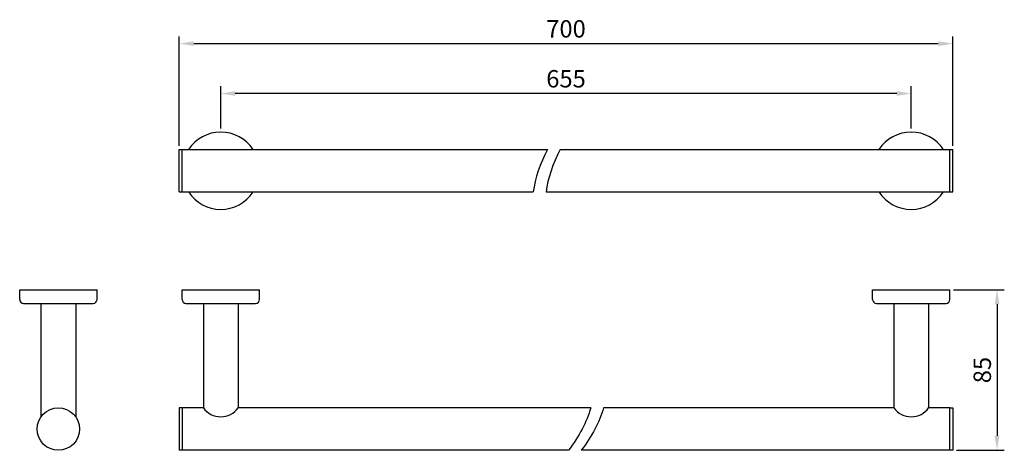
# Model space of a CAD drawing. Units: millimetres. Extents: x 1751 to 2260, y 335 to 558.
import ezdxf

# ---------------------------------------------------------------- set-up
doc = ezdxf.new("R2010")
doc.units = ezdxf.units.MM
doc.header["$LTSCALE"] = 0.4
doc.styles.get("Standard").update_dxf_attribs({"font": 'ARIAL.TTF'})
doc.dimstyles.new('ISO-25', dxfattribs={"dimscale": 3, "dimtxt": 3, "dimasz": 2.5, "dimexe": 1.25, "dimexo": 0.625, "dimtad": 1, "dimdec": 1, "dimdsep": 46, "dimtxsty": 'Standard', "dimcen": 2.5, "dimclrd": 256, "dimclre": 256, "dimclrt": 256, "dimadec": 0, "dimazin": 0, "dimtfac": 1, "dimtdec": 1, "dimtmove": 0, "dimatfit": 3, "dimfxl": 1.25, "dimlwd": -1, "dimlwe": -1, "dimarcsym": 0})

# ---------------------------------------------------------------- blocks, each defined once
blk = doc.blocks.new('*D1')
at = {"transparency": 16777216}
for p, q in [((2233.7, 417.91), (2259.95, 417.91)), ((2256.2, 410.41), (2256.2, 342.41)), ((2235.2, 334.91), (2259.95, 334.91))]:
    blk.add_line(p, q, dxfattribs=at)
for points in [[(2254.95, 410.41), (2257.45, 410.41), (2256.2, 417.91)], [(2254.95, 342.41), (2257.45, 342.41), (2256.2, 334.91)]]:
    blk.add_solid(points, dxfattribs=at)
at = {"layer": 'Defpoints', "color": 0, "transparency": 16777216}
for p in [(2231.83, 417.91), (2233.33, 334.91), (2256.2, 334.91)]:
    blk.add_point(p, dxfattribs=at)
at = {"lineweight": -2, "transparency": 16777216, "insert": (2249.73, 376.41), "char_height": 9, "attachment_point": 5, "rotation": 90}
blk.add_mtext('85', dxfattribs=at)
blk = doc.blocks.new('*D2')
at = {"transparency": 16777216}
for p, q in [((1854.81, 501.39), (1854.81, 523.18)), ((2204.33, 519.43), (1862.31, 519.43)), ((2211.83, 501.39), (2211.83, 523.18))]:
    blk.add_line(p, q, dxfattribs=at)
for points in [[(1862.31, 520.68), (1862.31, 518.18), (1854.81, 519.43)], [(2204.33, 520.68), (2204.33, 518.18), (2211.83, 519.43)]]:
    blk.add_solid(points, dxfattribs=at)
at = {"layer": 'Defpoints', "color": 0, "transparency": 16777216}
for p in [(1854.81, 519.43), (1854.81, 499.51), (2211.83, 499.51)]:
    blk.add_point(p, dxfattribs=at)
at = {"lineweight": -2, "transparency": 16777216, "insert": (2033.32, 525.9), "char_height": 9, "attachment_point": 5}
blk.add_mtext('655', dxfattribs=at)
blk = doc.blocks.new('*D3')
at = {"transparency": 16777216}
for p, q in [((1833.31, 492.39), (1833.31, 548.99)), ((1840.81, 545.24), (2225.83, 545.24)), ((2233.33, 492.39), (2233.33, 548.99))]:
    blk.add_line(p, q, dxfattribs=at)
for points in [[(1840.81, 546.49), (1840.81, 543.99), (1833.31, 545.24)], [(2225.83, 546.49), (2225.83, 543.99), (2233.33, 545.24)]]:
    blk.add_solid(points, dxfattribs=at)
at = {"layer": 'Defpoints', "color": 0, "transparency": 16777216}
for p in [(2233.33, 545.24), (1833.31, 490.51), (2233.33, 490.51)]:
    blk.add_point(p, dxfattribs=at)
at = {"lineweight": -2, "transparency": 16777216, "insert": (2033.32, 551.71), "char_height": 9, "width": 19.9523, "attachment_point": 5}
blk.add_mtext('700', dxfattribs=at)

msp = doc.modelspace()

# ---------------------------------------------------------------- linework, layer by layer
at = {"lineweight": -2}
for p, q in [((1833.31, 490.51), (2023.71, 490.51)), ((1833.31, 468.51), (1833.31, 490.51)), ((1834.81, 468.51), (1834.81, 490.51)), ((2030.33, 490.51), (2233.33, 490.51)), ((2231.83, 468.51), (2231.83, 490.51)), ((2233.33, 468.51), (2233.33, 490.51)), ((1833.31, 468.51), (2016.4, 468.51)), ((2023.01, 468.51), (2233.33, 468.51)), ((1750.82, 412.91), (1750.82, 417.91)), ((1750.82, 417.91), (1790.82, 417.91)), ((1790.82, 412.91), (1790.82, 417.91)), ((1834.81, 412.91), (1834.81, 417.91)), ((1834.81, 417.91), (1874.81, 417.91)), ((1874.81, 412.91), (1874.81, 417.91)), ((2191.83, 412.91), (2191.83, 417.91)), ((2191.83, 417.91), (2231.83, 417.91)), ((2231.83, 412.91), (2231.83, 417.91)), ((1752.82, 410.91), (1788.82, 410.91)), ((1761.82, 410.91), (1761.82, 352.24)), ((1779.82, 410.91), (1779.82, 352.24)), ((1836.81, 410.91), (1872.81, 410.91)), ((1845.81, 410.91), (1845.81, 356.91)), ((1863.81, 410.91), (1863.81, 356.91)), ((2193.83, 410.91), (2229.83, 410.91)), ((2202.83, 410.91), (2202.83, 356.91)), ((2220.83, 410.91), (2220.83, 356.91)), ((1833.31, 356.91), (1833.31, 334.91)), ((1845.81, 356.91), (1833.31, 356.91)), ((1834.81, 356.91), (1834.81, 334.91)), ((2046.12, 356.91), (1863.81, 356.91)), ((2202.83, 356.91), (2052.74, 356.91)), ((2231.83, 356.91), (2220.83, 356.91)), ((2231.83, 356.91), (2233.33, 356.91)), ((2231.83, 334.91), (2231.83, 356.91)), ((2233.33, 356.91), (2233.33, 334.91)), ((2034.62, 334.91), (1833.31, 334.91)), ((2231.83, 334.91), (2041.23, 334.91)), ((2233.33, 334.91), (2231.83, 334.91))]:
    msp.add_line(p, q, dxfattribs=at)
msp.add_circle((1770.82, 345.91), 11, dxfattribs=at)
for centre, radius, start, end in [((1854.81, 479.51), 20, 33.367, 146.633), ((2211.83, 479.51), 20, 33.367, 146.633), ((1854.81, 479.51), 20, 213.367, 326.633), ((2211.83, 479.51), 20, 213.367, 326.633), ((1752.82, 412.91), 2, 180, 270), ((1788.82, 412.91), 2, 270, 0), ((1836.81, 412.91), 2, 180, 270), ((1872.81, 412.91), 2, 270, 0), ((2193.83, 412.91), 2, 180, 270), ((2229.83, 412.91), 2, 270, 0), ((1854.81, 363.24), 11, 215.0968, 324.9032), ((2211.83, 363.24), 11, 215.0968, 324.9032)]:
    msp.add_arc(centre, radius, start, end, dxfattribs=at)
for points in [[(2023.71, 490.51), (2019.9, 483.18), (2017.24, 475.84), (2016.4, 468.51)], [(2030.33, 490.51), (2026.52, 483.18), (2023.86, 475.84), (2023.01, 468.51)], [(2046.12, 356.91), (2044.05, 349.52), (2039.94, 342.2), (2034.62, 334.91)], [(2052.74, 356.91), (2050.67, 349.52), (2046.55, 342.2), (2041.23, 334.91)]]:
    msp.add_open_spline(points, degree=3, dxfattribs=at)

# ---------------------------------------------------------------- dimensions: what is measured, and where the dimension line sits
for base, p1, p2, text, picture, middle in [((2233.33, 545.24), (1833.31, 490.51), (2233.33, 490.51), '700', '*D3', (2033.32, 551.71)), ((1854.81, 519.43), (2211.83, 499.51), (1854.81, 499.51), '655', '*D2', (2033.32, 525.9))]:
    dim = msp.add_linear_dim(base=base, p1=p1, p2=p2, text=text, dimstyle='ISO-25', dxfattribs=at)
    dim.commit()
    dim.dimension.update_dxf_attribs({"geometry": picture, "text_midpoint": middle})
dim = msp.add_linear_dim(base=(2256.2, 334.91), p1=(2231.83, 417.91), p2=(2233.33, 334.91), angle=90, text='85', dimstyle='ISO-25', dxfattribs=at)
dim.commit()
dim.dimension.update_dxf_attribs({"geometry": '*D1', "text_midpoint": (2249.73, 376.41)})

doc.saveas('drawing.dxf')
